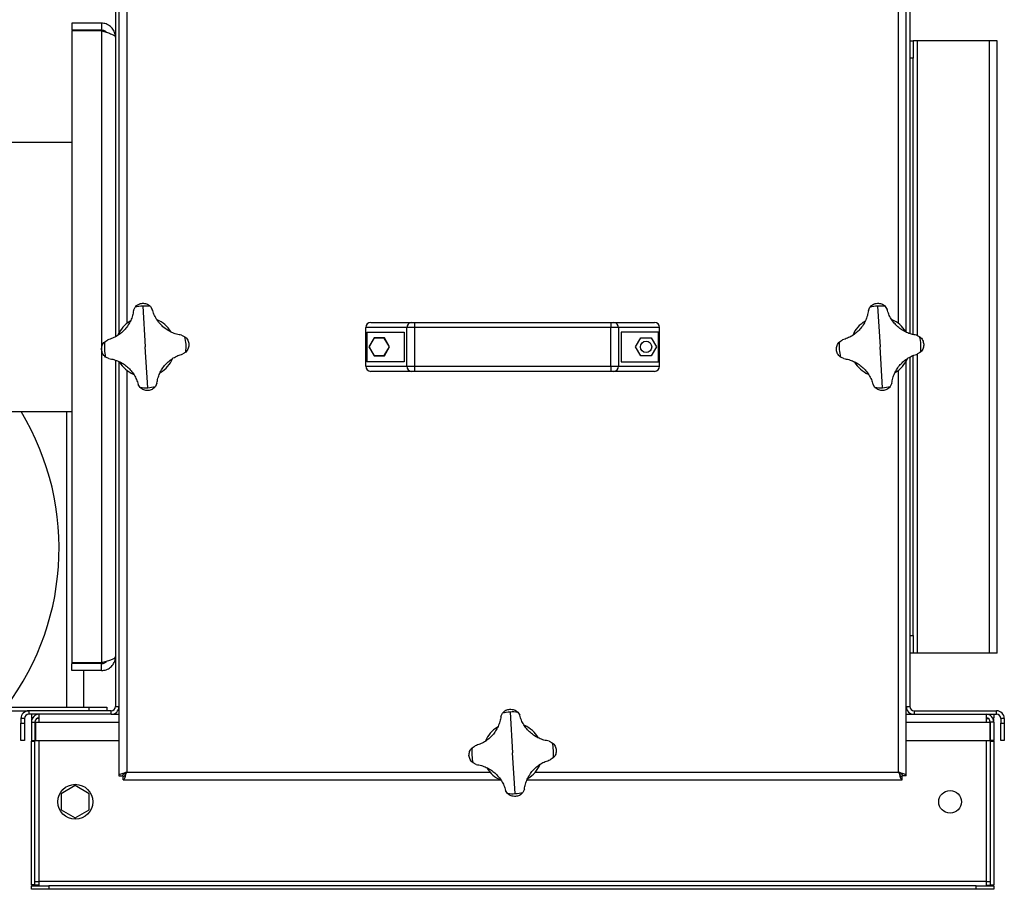
# Model space of a CAD drawing. Units: millimetres. Extents: x -2480 to 6015, y -2171 to 2709.
# Drawn here: x -2022 to -1459, y -125 to 372 of the extents above; entities that cross this region are included whole.
import ezdxf

# ---------------------------------------------------------------- set-up
doc = ezdxf.new("R2010")
doc.units = ezdxf.units.MM

msp = doc.modelspace()

# ---------------------------------------------------------------- linework, layer by layer
at = {"color": 7, "linetype": 'Continuous', "lineweight": 25}
for p, q in [((-1964.79, 430.24), (-1964.79, 193.09)), ((-1960.39, 428.19), (-1960.39, 198.38)), ((-1519.19, 198.38), (-1519.19, 428.19)), ((-1514.79, 193.46), (-1514.79, 430.24)), ((-1966.79, 390.69), (-1966.79, 190.94)), ((-1512.79, 390.69), (-1512.79, 192.7)), ((-1991.79, 370.09), (-1991.79, 366.09)), ((-1974.79, 370.09), (-1991.79, 370.09)), ((-1974.79, 366.09), (-1991.79, 366.09)), ((-1974.79, 370.09), (-1974.79, 366.09)), ((-1991.79, 365.74), (-1991.79, 4.44)), ((-1974.79, 365.74), (-1991.79, 365.74)), ((-1974.79, 365.74), (-1974.79, 4.44)), ((-1512.79, 360.09), (-1510.79, 360.09)), ((-1510.79, 360.09), (-1510.79, 350.09)), ((-1508.39, 360.09), (-1510.79, 360.09)), ((-1467.19, 360.09), (-1508.39, 360.09)), ((-1508.39, 191.48), (-1508.39, 360.09)), ((-1467.19, 10.09), (-1467.19, 360.09)), ((-1462.79, 360.09), (-1467.19, 360.09)), ((-1462.79, 10.09), (-1462.79, 360.09)), ((-1510.79, 350.09), (-1512.79, 350.09)), ((-1510.79, 192.14), (-1510.79, 350.09)), ((-2067.79, 302.09), (-1991.79, 302.09)), ((-1951.25, 208.4), (-1949.79, 185.09)), ((-1946.86, 208.26), (-1945.75, 206.53)), ((-1531.25, 208.4), (-1529.79, 185.09)), ((-1526.86, 208.26), (-1525.75, 206.53)), ((-1956.47, 205.86), (-1955.59, 207.71)), ((-1536.47, 205.86), (-1535.59, 207.71)), ((-1820.79, 199.09), (-1797.69, 199.09)), ((-1797.69, 199.09), (-1795.98, 199.09)), ((-1795.98, 199.09), (-1683.59, 199.09)), ((-1795.98, 199.09), (-1795.98, 196.09)), ((-1683.59, 199.09), (-1683.59, 196.09)), ((-1683.59, 199.09), (-1681.89, 199.09)), ((-1681.89, 199.09), (-1658.79, 199.09)), ((-1929.01, 191.78), (-1927.16, 190.89)), ((-1800.25, 196.09), (-1823.79, 196.09)), ((-1823.79, 174.09), (-1823.79, 196.09)), ((-1823.18, 193.59), (-1801.79, 193.59)), ((-1823.18, 193.59), (-1823.18, 176.59)), ((-1801.79, 193.59), (-1801.79, 176.59)), ((-1800.25, 174.09), (-1800.25, 196.09)), ((-1795.98, 196.09), (-1800.25, 196.09)), ((-1683.59, 196.09), (-1795.98, 196.09)), ((-1795.98, 196.09), (-1795.98, 174.09)), ((-1679.32, 196.09), (-1683.59, 196.09)), ((-1683.59, 174.09), (-1683.59, 196.09)), ((-1679.32, 196.09), (-1679.32, 174.09)), ((-1655.79, 196.09), (-1679.32, 196.09)), ((-1656.39, 193.59), (-1677.79, 193.59)), ((-1677.79, 193.59), (-1677.79, 176.59)), ((-1656.39, 176.59), (-1656.39, 193.59)), ((-1655.79, 174.09), (-1655.79, 196.09)), ((-1509.01, 191.78), (-1507.16, 190.89)), ((-1972.96, 188.02), (-1971.23, 189.13)), ((-1819.01, 190.24), (-1821.98, 185.09)), ((-1818.92, 190.09), (-1821.81, 185.09)), ((-1813.06, 190.24), (-1819.01, 190.24)), ((-1813.15, 190.09), (-1818.92, 190.09)), ((-1810.26, 185.09), (-1813.15, 190.09)), ((-1810.09, 185.09), (-1813.06, 190.24)), ((-1669.48, 185.09), (-1666.51, 190.24)), ((-1666.51, 190.24), (-1660.56, 190.24)), ((-1660.56, 190.24), (-1657.59, 185.09)), ((-1552.96, 188.02), (-1551.23, 189.13)), ((-1948.32, 161.78), (-1949.79, 185.09)), ((-1926.61, 182.16), (-1928.34, 181.05)), ((-1821.98, 185.09), (-1819.01, 179.94)), ((-1821.81, 185.09), (-1818.92, 180.09)), ((-1818.92, 180.09), (-1813.15, 180.09)), ((-1813.15, 180.09), (-1810.26, 185.09)), ((-1813.06, 179.94), (-1810.09, 185.09)), ((-1666.51, 179.94), (-1669.48, 185.09)), ((-1657.59, 185.09), (-1660.56, 179.94)), ((-1528.32, 161.78), (-1529.79, 185.09)), ((-1510.79, 20.09), (-1510.79, 180.21)), ((-1508.39, 10.09), (-1508.39, 181.03)), ((-1506.61, 182.16), (-1508.34, 181.05)), ((-1970.56, 178.4), (-1972.41, 179.29)), ((-1966.79, 177.48), (-1966.79, -20.51)), ((-1964.79, 176.72), (-1964.79, -60.06)), ((-1801.79, 176.59), (-1823.18, 176.59)), ((-1819.01, 179.94), (-1813.06, 179.94)), ((-1677.79, 176.59), (-1656.39, 176.59)), ((-1660.56, 179.94), (-1666.51, 179.94)), ((-1550.56, 178.4), (-1552.41, 179.29)), ((-1514.79, -60.06), (-1514.79, 177.09)), ((-1512.79, 179.24), (-1512.79, -20.51)), ((-1960.39, 171.8), (-1960.39, -58.01)), ((-1823.79, 174.09), (-1800.25, 174.09)), ((-1797.69, 171.09), (-1820.79, 171.09)), ((-1800.25, 174.09), (-1795.98, 174.09)), ((-1795.98, 171.09), (-1797.69, 171.09)), ((-1795.98, 174.09), (-1683.59, 174.09)), ((-1795.98, 174.09), (-1795.98, 171.09)), ((-1683.59, 171.09), (-1795.98, 171.09)), ((-1683.59, 174.09), (-1679.32, 174.09)), ((-1683.59, 174.09), (-1683.59, 171.09)), ((-1681.89, 171.09), (-1683.59, 171.09)), ((-1658.79, 171.09), (-1681.89, 171.09)), ((-1679.32, 174.09), (-1655.79, 174.09)), ((-1519.19, -58.01), (-1519.19, 171.8)), ((-1952.71, 161.92), (-1953.82, 163.65)), ((-1943.1, 164.32), (-1943.98, 162.46)), ((-1532.71, 161.92), (-1533.82, 163.65)), ((-1523.1, 164.32), (-1523.98, 162.46)), ((-2067.79, 148.09), (-1991.79, 148.09)), ((-1994.79, 148.09), (-1994.79, -20.91)), ((-1512.79, 20.09), (-1510.79, 20.09)), ((-1510.79, 20.09), (-1510.79, 10.09)), ((-1510.79, 10.09), (-1512.79, 10.09)), ((-1508.39, 10.09), (-1510.79, 10.09)), ((-1467.19, 10.09), (-1508.39, 10.09)), ((-1462.79, 10.09), (-1467.19, 10.09)), ((-1974.79, 4.44), (-1991.79, 4.44)), ((-1991.79, 0.09), (-1991.79, 4.09)), ((-1974.79, 4.09), (-1991.79, 4.09)), ((-1974.79, 0.09), (-1991.79, 0.09)), ((-1984.79, 4.09), (-1984.79, 4.44)), ((-1984.79, -20.91), (-1984.79, 0.09)), ((-1974.79, 0.09), (-1974.79, 4.09)), ((-2027.11, -20.91), (-1981.79, -20.91)), ((-1981.79, -22.91), (-1981.79, -20.91)), ((-1981.79, -20.91), (-1971.79, -20.91)), ((-1971.79, -20.91), (-1971.79, -22.91)), ((-1966.79, -20.51), (-1964.79, -20.51)), ((-1514.79, -20.51), (-1512.79, -20.51)), ((-2027.11, -22.91), (-2016.39, -22.91)), ((-2018.79, -27.31), (-2020.79, -27.31)), ((-2020.79, -27.31), (-2020.79, -29.91)), ((-2018.79, -27.31), (-2018.79, -29.91)), ((-2016.39, -22.91), (-2016.39, -24.91)), ((-1969.19, -22.91), (-2016.39, -22.91)), ((-1969.19, -24.91), (-2016.39, -24.91)), ((-2014.79, -24.91), (-2014.79, -26.91)), ((-2014.07, -26.91), (-2014.79, -26.91)), ((-2014.79, -27.26), (-2014.79, -29.31)), ((-2014.28, -27.26), (-2014.79, -27.26)), ((-2010.39, -27.26), (-2011.64, -27.26)), ((-2010.39, -29.31), (-2010.39, -24.91)), ((-1969.19, -24.91), (-1969.19, -22.91)), ((-1969.19, -24.91), (-1964.79, -24.91)), ((-1746.47, -26.14), (-1745.59, -24.29)), ((-1741.25, -23.6), (-1739.79, -46.91)), ((-1736.86, -23.74), (-1735.75, -25.47)), ((-1514.79, -24.91), (-1510.39, -24.91)), ((-1510.39, -22.91), (-1510.39, -24.91)), ((-1510.39, -22.91), (-1463.19, -22.91)), ((-1510.39, -24.91), (-1463.19, -24.91)), ((-1469.19, -24.91), (-1469.19, -29.31)), ((-1469.19, -27.26), (-1467.93, -27.26)), ((-1465.5, -26.91), (-1464.79, -26.91)), ((-1465.29, -27.26), (-1464.79, -27.26)), ((-1464.79, -24.91), (-1464.79, -26.91)), ((-1464.79, -29.31), (-1464.79, -27.26)), ((-1463.19, -24.91), (-1463.19, -22.91)), ((-1458.79, -27.31), (-1460.79, -27.31)), ((-1460.79, -27.31), (-1460.79, -29.91)), ((-1458.79, -27.31), (-1458.79, -29.91)), ((-2020.79, -29.91), (-2018.79, -29.91)), ((-2020.79, -39.91), (-2020.79, -29.91)), ((-2018.79, -29.91), (-2018.79, -39.91)), ((-2014.79, -29.31), (-2012.79, -29.31)), ((-2014.79, -29.31), (-2014.79, -39.91)), ((-2012.79, -29.31), (-2012.79, -39.91)), ((-2012.43, -29.42), (-2012.74, -29.44)), ((-2012.43, -29.31), (-2012.43, -39.91)), ((-2012.43, -29.31), (-2010.39, -29.31)), ((-2010.39, -29.31), (-1964.79, -29.31)), ((-1514.79, -29.31), (-1469.19, -29.31)), ((-1469.19, -29.31), (-1467.14, -29.31)), ((-1467.14, -29.31), (-1467.14, -39.91)), ((-1466.83, -29.44), (-1467.14, -29.42)), ((-1466.79, -29.31), (-1466.79, -39.91)), ((-1464.79, -29.31), (-1466.79, -29.31)), ((-1464.79, -29.31), (-1464.79, -39.91)), ((-1460.79, -29.91), (-1458.79, -29.91)), ((-1460.79, -39.91), (-1460.79, -29.91)), ((-1458.79, -29.91), (-1458.79, -39.91)), ((-2018.79, -39.91), (-2020.79, -39.91)), ((-2014.79, -39.91), (-2012.79, -39.91)), ((-2014.79, -39.91), (-2014.79, -40.26)), ((-2014.79, -122.41), (-2014.79, -40.26)), ((-2014.79, -40.26), (-2012.79, -40.26)), ((-2012.79, -39.91), (-2012.79, -40.26)), ((-2012.79, -122.41), (-2012.79, -40.26)), ((-2012.43, -39.91), (-1964.79, -39.91)), ((-2010.39, -120.51), (-2010.39, -39.91)), ((-1762.96, -43.98), (-1761.23, -42.87)), ((-1719.01, -40.22), (-1717.16, -41.11)), ((-1514.79, -39.91), (-1467.14, -39.91)), ((-1469.19, -39.91), (-1469.19, -120.51)), ((-1464.79, -39.91), (-1466.79, -39.91)), ((-1466.79, -40.26), (-1466.79, -39.91)), ((-1466.79, -40.26), (-1466.79, -122.41)), ((-1466.79, -40.26), (-1464.79, -40.26)), ((-1464.79, -40.26), (-1464.79, -39.91)), ((-1464.79, -40.26), (-1464.79, -122.41)), ((-1458.79, -39.91), (-1460.79, -39.91)), ((-1738.32, -70.22), (-1739.79, -46.91)), ((-1716.61, -49.84), (-1718.34, -50.95)), ((-1760.56, -53.6), (-1762.41, -52.71)), ((-1964.79, -60.06), (-1962.79, -60.06)), ((-1962.43, -62.41), (-1962.43, -60.41)), ((-1960.39, -58.01), (-1752.66, -58.01)), ((-1726.91, -58.01), (-1519.19, -58.01)), ((-1517.14, -62.41), (-1517.14, -60.41)), ((-1514.79, -60.06), (-1516.79, -60.06)), ((-1989.79, -65.67), (-1997.79, -70.29)), ((-1981.79, -70.29), (-1989.79, -65.67)), ((-1962.43, -62.41), (-1746.77, -62.41)), ((-1731.62, -62.41), (-1517.14, -62.41)), ((-1997.79, -70.29), (-1997.79, -79.53)), ((-1981.79, -79.53), (-1981.79, -70.29)), ((-1742.71, -70.08), (-1743.82, -68.35)), ((-1733.1, -67.68), (-1733.98, -69.54)), ((-1997.79, -79.53), (-1989.79, -84.15)), ((-1989.79, -84.15), (-1981.79, -79.53)), ((-2014.79, -122.41), (-2014.79, -122.56)), ((-2012.79, -122.41), (-2014.79, -122.41)), ((-2010.39, -122.56), (-2014.79, -122.56)), ((-2014.79, -124.91), (-2014.79, -122.91)), ((-2014.79, -122.91), (-2004.79, -122.91)), ((-2012.79, -120.51), (-2010.39, -120.51)), ((-1469.19, -120.51), (-2010.39, -120.51)), ((-2010.39, -122.91), (-2010.39, -120.51)), ((-2004.79, -122.91), (-2004.79, -124.91)), ((-1474.79, -122.91), (-2004.79, -122.91)), ((-1474.79, -124.91), (-1474.79, -122.91)), ((-1474.79, -122.91), (-1464.79, -122.91)), ((-1469.19, -120.51), (-1469.19, -122.91)), ((-1469.19, -120.51), (-1466.79, -120.51)), ((-1469.19, -122.56), (-1464.79, -122.56)), ((-1466.79, -122.41), (-1464.79, -122.41)), ((-1464.79, -122.56), (-1464.79, -122.41)), ((-1464.79, -122.91), (-1464.79, -124.91)), ((-2004.79, -124.91), (-2014.79, -124.91)), ((-1474.79, -124.91), (-2004.79, -124.91)), ((-1464.79, -124.91), (-1474.79, -124.91))]:
    msp.add_line(p, q, dxfattribs=at)
for centre, radius in [((-1663.54, 185.09), 3.25), ((-1989.79, -74.91), 10), ((-1489.79, -74.91), 6.5)]:
    msp.add_circle(centre, radius, dxfattribs=at)
for centre, radius, start, end in [((-1949.79, 185.09), 23.36, 93.59, 104.3811), ((-1949.79, 185.09), 23.36, 82.7989, 93.59), ((-1529.79, 185.09), 23.36, 93.59, 104.3811), ((-1529.79, 185.09), 23.36, 82.7989, 93.59), ((-1949.79, 185.09), 17, 120.3899, 156.668), ((-1949.79, 185.09), 17, 30.8907, 66.1147), ((-1820.79, 196.09), 3, 90, 180), ((-1797.45, 196.29), 2.81, 94.8658, 184.153), ((-1682.12, 196.29), 2.81, 355.847, 85.1342), ((-1658.79, 196.09), 3, 360, 90), ((-1529.79, 185.09), 17, 120.8996, 156.668), ((-1529.79, 185.09), 17, 30.8907, 66.1147), ((-1949.79, 185.09), 23.36, 172.7989, 194.3811), ((-1949.79, 185.09), 23.36, 352.7989, 14.3811), ((-1529.79, 185.09), 23.36, 172.7989, 194.3811), ((-1529.79, 185.09), 23.36, 352.7989, 14.3811), ((-1949.79, 185.09), 17, 210.7258, 246.1843), ((-1949.79, 185.09), 17, 300.7867, 336.9494), ((-1529.79, 185.09), 17, 210.7258, 246.1843), ((-1529.79, 185.09), 17, 300.7867, 336.9494), ((-1820.79, 174.09), 3, 180, 270), ((-1797.45, 173.89), 2.81, 175.847, 265.1342), ((-1682.12, 173.89), 2.81, 274.8658, 4.153), ((-1658.79, 174.09), 3, 270, 360), ((-1949.79, 185.09), 23.36, 262.7989, 273.59), ((-1949.79, 185.09), 23.36, 273.59, 284.3811), ((-1529.79, 185.09), 23.36, 262.7989, 273.59), ((-1529.79, 185.09), 23.36, 273.59, 284.3811), ((-2149.79, 70.09), 150.8, 180, 31.1474), ((-1969.19, -20.51), 2.4, 270, 0), ((-1969.19, -20.51), 4.4, 270, 0), ((-1510.39, -20.51), 4.4, 180, 270), ((-1510.39, -20.51), 2.4, 180, 270), ((-2016.39, -27.31), 4.4, 90, 180), ((-2016.39, -27.31), 2.4, 90, 180), ((-2010.39, -29.31), 4.4, 90, 180), ((-2010.39, -29.31), 2.4, 90, 180), ((-1739.79, -46.91), 23.36, 93.59, 104.3811), ((-1739.79, -46.91), 23.36, 82.7989, 93.59), ((-1469.19, -29.31), 4.4, 0, 90), ((-1469.19, -29.31), 2.4, 0, 90), ((-1463.19, -27.31), 4.4, 0, 90), ((-1463.19, -27.31), 2.4, 0, 90), ((-1739.79, -46.91), 17, 120.8996, 156.668), ((-1739.79, -46.91), 17, 30.8907, 66.1147), ((-1739.79, -46.91), 23.36, 172.7989, 194.3811), ((-1739.79, -46.91), 23.36, 352.7989, 14.3811), ((-1739.79, -46.91), 17, 210.7258, 245.7504), ((-1739.79, -46.91), 17, 300.7867, 336.9494), ((-1739.79, -46.91), 23.36, 262.7989, 273.59), ((-1739.79, -46.91), 23.36, 273.59, 284.3811)]:
    msp.add_arc(centre, radius, start, end, dxfattribs=at)
for points, knots in [([(-1966.79, 362.09), (-1966.88, 363.03), (-1967.07, 364.9), (-1968.57, 367.37), (-1970.75, 369.18), (-1972.97, 370), (-1974.34, 370.07), (-1974.79, 370.09)], [0, 0, 0, 0, 0.2235758, 0.4471839, 0.6707921, 0.8944002, 1, 1, 1, 1]), ([(-1971.99, 364.9), (-1972.02, 364.95), (-1972.36, 365.42), (-1973.37, 365.92), (-1974.33, 366.04), (-1974.79, 366.09)], [0, 0, 0, 0, 0.058303, 0.5570204, 1, 1, 1, 1]), ([(-1974.79, 365.74), (-1973.85, 365.46), (-1971.98, 364.92), (-1969.51, 364.1), (-1967.69, 363.29), (-1966.88, 362.62), (-1966.81, 362.22), (-1966.79, 362.09)], [0, 0, 0, 0, 0.223576, 0.447184, 0.670792, 0.8944, 1, 1, 1, 1]), ([(-1955.59, 207.71), (-1955.3, 208.05), (-1954.73, 208.73), (-1953.32, 209.68), (-1952.14, 209.9), (-1951.35, 210.04)], [0, 0, 0, 0, 0.250408, 0.501121, 1, 1, 1, 1]), ([(-1951.35, 210.04), (-1950.55, 209.99), (-1949.35, 209.93), (-1947.83, 209.16), (-1947.18, 208.56), (-1946.86, 208.26)], [0, 0, 0, 0, 0.498968, 0.749758, 1, 1, 1, 1]), ([(-1535.59, 207.71), (-1535.3, 208.05), (-1534.73, 208.73), (-1533.32, 209.68), (-1532.14, 209.9), (-1531.35, 210.04)], [0, 0, 0, 0, 0.250408, 0.501121, 1, 1, 1, 1]), ([(-1531.35, 210.04), (-1530.55, 209.99), (-1529.35, 209.93), (-1527.83, 209.16), (-1527.18, 208.56), (-1526.86, 208.26)], [0, 0, 0, 0, 0.498968, 0.749758, 1, 1, 1, 1]), ([(-1956.47, 205.86), (-1956.64, 204.89), (-1956.98, 202.96), (-1958.03, 200.18), (-1959.45, 197.57), (-1961.25, 195.19), (-1963.38, 193.11), (-1965.8, 191.38), (-1968.42, 189.99), (-1970.29, 189.42), (-1971.23, 189.13)], [0, 0, 0, 0, 0.125101, 0.250177, 0.375247, 0.500297, 0.62533, 0.750358, 0.87528, 1, 1, 1, 1]), ([(-1929.01, 191.78), (-1929.98, 191.95), (-1931.92, 192.29), (-1934.7, 193.33), (-1937.31, 194.75), (-1939.68, 196.56), (-1941.76, 198.69), (-1943.5, 201.1), (-1944.88, 203.72), (-1945.46, 205.6), (-1945.75, 206.53)], [0, 0, 0, 0, 0.125101, 0.250177, 0.375247, 0.500297, 0.62533, 0.750358, 0.87528, 1, 1, 1, 1]), ([(-1536.47, 205.86), (-1536.64, 204.89), (-1536.98, 202.96), (-1538.03, 200.18), (-1539.45, 197.57), (-1541.25, 195.19), (-1543.38, 193.11), (-1545.8, 191.38), (-1548.42, 189.99), (-1550.29, 189.42), (-1551.23, 189.13)], [0, 0, 0, 0, 0.125101, 0.250177, 0.375247, 0.500297, 0.62533, 0.750358, 0.87528, 1, 1, 1, 1]), ([(-1509.01, 191.78), (-1509.98, 191.95), (-1511.92, 192.29), (-1514.7, 193.33), (-1517.31, 194.75), (-1519.68, 196.56), (-1521.76, 198.69), (-1523.5, 201.1), (-1524.88, 203.72), (-1525.46, 205.6), (-1525.75, 206.53)], [0, 0, 0, 0, 0.125101, 0.250177, 0.375247, 0.500297, 0.62533, 0.750358, 0.87528, 1, 1, 1, 1]), ([(-1974.74, 183.52), (-1974.69, 184.32), (-1974.62, 185.53), (-1973.86, 187.04), (-1973.26, 187.69), (-1972.96, 188.02)], [0, 0, 0, 0, 0.498968, 0.749758, 1, 1, 1, 1]), ([(-1927.16, 190.89), (-1926.82, 190.6), (-1926.15, 190.03), (-1925.2, 188.63), (-1924.98, 187.44), (-1924.83, 186.65)], [0, 0, 0, 0, 0.250408, 0.501121, 1, 1, 1, 1]), ([(-1924.83, 186.65), (-1924.88, 185.85), (-1924.95, 184.65), (-1925.71, 183.14), (-1926.31, 182.49), (-1926.61, 182.16)], [0, 0, 0, 0, 0.498968, 0.749758, 1, 1, 1, 1]), ([(-1554.74, 183.52), (-1554.69, 184.32), (-1554.62, 185.53), (-1553.86, 187.04), (-1553.26, 187.69), (-1552.96, 188.02)], [0, 0, 0, 0, 0.498968, 0.749758, 1, 1, 1, 1]), ([(-1507.16, 190.89), (-1506.82, 190.6), (-1506.15, 190.03), (-1505.2, 188.63), (-1504.98, 187.44), (-1504.83, 186.65)], [0, 0, 0, 0, 0.250408, 0.501121, 1, 1, 1, 1]), ([(-1504.83, 186.65), (-1504.88, 185.85), (-1504.95, 184.65), (-1505.71, 183.14), (-1506.31, 182.49), (-1506.61, 182.16)], [0, 0, 0, 0, 0.498968, 0.749758, 1, 1, 1, 1]), ([(-1972.41, 179.29), (-1972.75, 179.57), (-1973.42, 180.14), (-1974.37, 181.55), (-1974.59, 182.73), (-1974.74, 183.52)], [0, 0, 0, 0, 0.250408, 0.501121, 1, 1, 1, 1]), ([(-1943.1, 164.32), (-1942.93, 165.28), (-1942.59, 167.22), (-1941.54, 170), (-1940.12, 172.61), (-1938.32, 174.99), (-1936.19, 177.07), (-1933.78, 178.8), (-1931.15, 180.18), (-1929.28, 180.76), (-1928.34, 181.05)], [0, 0, 0, 0, 0.125101, 0.250177, 0.375247, 0.500297, 0.62533, 0.750358, 0.87528, 1, 1, 1, 1]), ([(-1552.41, 179.29), (-1552.75, 179.57), (-1553.42, 180.14), (-1554.37, 181.55), (-1554.59, 182.73), (-1554.74, 183.52)], [0, 0, 0, 0, 0.250408, 0.501121, 1, 1, 1, 1]), ([(-1523.1, 164.32), (-1522.93, 165.28), (-1522.59, 167.22), (-1521.54, 170), (-1520.12, 172.61), (-1518.32, 174.99), (-1516.19, 177.07), (-1513.78, 178.8), (-1511.15, 180.18), (-1509.28, 180.76), (-1508.34, 181.05)], [0, 0, 0, 0, 0.125101, 0.250177, 0.375247, 0.500297, 0.62533, 0.750358, 0.87528, 1, 1, 1, 1]), ([(-1970.56, 178.4), (-1969.59, 178.23), (-1967.65, 177.89), (-1964.87, 176.84), (-1962.26, 175.42), (-1959.89, 173.62), (-1957.81, 171.49), (-1956.07, 169.08), (-1954.69, 166.45), (-1954.11, 164.58), (-1953.82, 163.64)], [0, 0, 0, 0, 0.125101, 0.250177, 0.375247, 0.500297, 0.62533, 0.750358, 0.87528, 1, 1, 1, 1]), ([(-1550.56, 178.4), (-1549.59, 178.23), (-1547.65, 177.89), (-1544.87, 176.84), (-1542.26, 175.42), (-1539.89, 173.62), (-1537.81, 171.49), (-1536.07, 169.08), (-1534.69, 166.45), (-1534.11, 164.58), (-1533.82, 163.64)], [0, 0, 0, 0, 0.1251013, 0.2501771, 0.375247, 0.5002975, 0.6253302, 0.7503583, 0.8752804, 1, 1, 1, 1]), ([(-1948.22, 160.14), (-1949.02, 160.18), (-1950.22, 160.25), (-1951.74, 161.02), (-1952.39, 161.62), (-1952.71, 161.92)], [0, 0, 0, 0, 0.498968, 0.749758, 1, 1, 1, 1]), ([(-1943.98, 162.46), (-1944.27, 162.13), (-1944.84, 161.45), (-1946.25, 160.5), (-1947.43, 160.28), (-1948.22, 160.14)], [0, 0, 0, 0, 0.250408, 0.501121, 1, 1, 1, 1]), ([(-1528.22, 160.14), (-1529.02, 160.18), (-1530.22, 160.25), (-1531.74, 161.02), (-1532.39, 161.62), (-1532.71, 161.92)], [0, 0, 0, 0, 0.498968, 0.749758, 1, 1, 1, 1]), ([(-1523.98, 162.46), (-1524.27, 162.13), (-1524.84, 161.45), (-1526.25, 160.5), (-1527.43, 160.28), (-1528.22, 160.14)], [0, 0, 0, 0, 0.250408, 0.501121, 1, 1, 1, 1]), ([(-1966.79, 8.09), (-1966.88, 7.82), (-1967.07, 7.27), (-1968.57, 6.46), (-1970.75, 5.64), (-1972.97, 4.97), (-1974.34, 4.57), (-1974.79, 4.44)], [0, 0, 0, 0, 0.223576, 0.447184, 0.670792, 0.8944, 1, 1, 1, 1]), ([(-1974.79, 0.09), (-1973.85, 0.18), (-1971.98, 0.38), (-1969.51, 1.87), (-1967.69, 4.05), (-1966.88, 6.27), (-1966.81, 7.65), (-1966.79, 8.09)], [0, 0, 0, 0, 0.223576, 0.447184, 0.670792, 0.8944, 1, 1, 1, 1]), ([(-1974.79, 4.09), (-1974.19, 4.16), (-1973.12, 4.27), (-1972.32, 4.98), (-1971.97, 5.29)], [0, 0, 0, 0, 0.563084, 1, 1, 1, 1]), ([(-1745.59, -24.29), (-1745.3, -23.95), (-1744.73, -23.27), (-1743.32, -22.32), (-1742.14, -22.1), (-1741.35, -21.96)], [0, 0, 0, 0, 0.250408, 0.501121, 1, 1, 1, 1]), ([(-1741.35, -21.96), (-1740.55, -22.01), (-1739.35, -22.07), (-1737.83, -22.84), (-1737.18, -23.44), (-1736.86, -23.74)], [0, 0, 0, 0, 0.498968, 0.749758, 1, 1, 1, 1]), ([(-1746.47, -26.14), (-1746.64, -27.11), (-1746.98, -29.04), (-1748.03, -31.82), (-1749.45, -34.43), (-1751.25, -36.81), (-1753.38, -38.89), (-1755.8, -40.62), (-1758.42, -42.01), (-1760.29, -42.58), (-1761.23, -42.87)], [0, 0, 0, 0, 0.125101, 0.250177, 0.375247, 0.500297, 0.62533, 0.750358, 0.87528, 1, 1, 1, 1]), ([(-1719.01, -40.22), (-1719.98, -40.05), (-1721.92, -39.71), (-1724.7, -38.67), (-1727.31, -37.25), (-1729.68, -35.44), (-1731.76, -33.31), (-1733.5, -30.9), (-1734.88, -28.28), (-1735.46, -26.4), (-1735.75, -25.47)], [0, 0, 0, 0, 0.125101, 0.250177, 0.375247, 0.500297, 0.62533, 0.750358, 0.87528, 1, 1, 1, 1]), ([(-2012.43, -29.55), (-2012.49, -29.56), (-2012.74, -29.6), (-2012.77, -29.64), (-2012.79, -29.66)], [0, 0, 0, 0, 0.247228, 1, 1, 1, 1]), ([(-1466.79, -29.66), (-1466.8, -29.64), (-1466.83, -29.6), (-1467.08, -29.56), (-1467.14, -29.55)], [0, 0, 0, 0, 0.752772, 1, 1, 1, 1]), ([(-1764.74, -48.48), (-1764.69, -47.68), (-1764.62, -46.47), (-1763.86, -44.96), (-1763.26, -44.31), (-1762.96, -43.98)], [0, 0, 0, 0, 0.4989682, 0.7497576, 1, 1, 1, 1]), ([(-1717.16, -41.11), (-1716.82, -41.4), (-1716.15, -41.97), (-1715.2, -43.37), (-1714.98, -44.56), (-1714.83, -45.35)], [0, 0, 0, 0, 0.250408, 0.501121, 1, 1, 1, 1]), ([(-1762.41, -52.71), (-1762.75, -52.43), (-1763.42, -51.86), (-1764.37, -50.45), (-1764.59, -49.27), (-1764.74, -48.48)], [0, 0, 0, 0, 0.250408, 0.501121, 1, 1, 1, 1]), ([(-1714.83, -45.35), (-1714.88, -46.15), (-1714.95, -47.35), (-1715.71, -48.86), (-1716.31, -49.51), (-1716.61, -49.84)], [0, 0, 0, 0, 0.498968, 0.749758, 1, 1, 1, 1]), ([(-1760.56, -53.6), (-1759.59, -53.77), (-1757.65, -54.11), (-1754.87, -55.16), (-1752.26, -56.58), (-1749.89, -58.38), (-1747.81, -60.51), (-1746.07, -62.92), (-1744.69, -65.55), (-1744.11, -67.42), (-1743.82, -68.36)], [0, 0, 0, 0, 0.125101, 0.250177, 0.375247, 0.500297, 0.62533, 0.750358, 0.87528, 1, 1, 1, 1]), ([(-1733.1, -67.68), (-1732.93, -66.72), (-1732.59, -64.78), (-1731.54, -62), (-1730.12, -59.39), (-1728.32, -57.01), (-1726.19, -54.93), (-1723.78, -53.2), (-1721.15, -51.82), (-1719.28, -51.24), (-1718.34, -50.95)], [0, 0, 0, 0, 0.1251013, 0.2501771, 0.375247, 0.5002975, 0.6253302, 0.7503583, 0.8752804, 1, 1, 1, 1]), ([(-1960.39, -58.01), (-1960.9, -58.16), (-1961.93, -58.47), (-1963.29, -58.93), (-1964.29, -59.39), (-1964.74, -59.76), (-1964.77, -59.99), (-1964.79, -60.06)], [0, 0, 0, 0, 0.223929, 0.447898, 0.671866, 0.895835, 1, 1, 1, 1]), ([(-1960.39, -58.01), (-1960.69, -58.18), (-1961.3, -58.51), (-1962.08, -59.01), (-1962.66, -59.52), (-1962.74, -59.87), (-1962.79, -60.06)], [0, 0, 0, 0, 0.242015, 0.486678, 0.731347, 1, 1, 1, 1]), ([(-1962.43, -62.41), (-1962.28, -62.36), (-1961.97, -62.25), (-1961.51, -61.43), (-1961.06, -60.23), (-1960.68, -59), (-1960.46, -58.25), (-1960.39, -58.01)], [0, 0, 0, 0, 0.223929, 0.447898, 0.671866, 0.895835, 1, 1, 1, 1]), ([(-1962.43, -60.41), (-1962.27, -60.38), (-1961.93, -60.31), (-1961.44, -59.78), (-1960.92, -59), (-1960.57, -58.35), (-1960.39, -58.01)], [0, 0, 0, 0, 0.242015, 0.486678, 0.731347, 1, 1, 1, 1]), ([(-1519.19, -58.01), (-1519.03, -58.53), (-1518.73, -59.56), (-1518.27, -60.92), (-1517.81, -61.92), (-1517.43, -62.36), (-1517.21, -62.4), (-1517.14, -62.41)], [0, 0, 0, 0, 0.223929, 0.447898, 0.671866, 0.895835, 1, 1, 1, 1]), ([(-1519.19, -58.01), (-1519.02, -58.32), (-1518.69, -58.93), (-1518.19, -59.71), (-1517.67, -60.29), (-1517.32, -60.37), (-1517.14, -60.41)], [0, 0, 0, 0, 0.242015, 0.486678, 0.731347, 1, 1, 1, 1]), ([(-1514.79, -60.06), (-1514.84, -59.91), (-1514.94, -59.6), (-1515.77, -59.14), (-1516.97, -58.68), (-1518.19, -58.31), (-1518.95, -58.08), (-1519.19, -58.01)], [0, 0, 0, 0, 0.223929, 0.447898, 0.671866, 0.895835, 1, 1, 1, 1]), ([(-1516.79, -60.06), (-1516.82, -59.89), (-1516.89, -59.56), (-1517.41, -59.06), (-1518.2, -58.55), (-1518.85, -58.19), (-1519.19, -58.01)], [0, 0, 0, 0, 0.242015, 0.486678, 0.731347, 1, 1, 1, 1]), ([(-1738.22, -71.86), (-1739.02, -71.82), (-1740.22, -71.75), (-1741.74, -70.98), (-1742.39, -70.38), (-1742.71, -70.08)], [0, 0, 0, 0, 0.498968, 0.749758, 1, 1, 1, 1]), ([(-1733.98, -69.54), (-1734.27, -69.87), (-1734.84, -70.55), (-1736.25, -71.5), (-1737.43, -71.72), (-1738.22, -71.86)], [0, 0, 0, 0, 0.250408, 0.501121, 1, 1, 1, 1])]:
    msp.add_open_spline(points, degree=3, knots=knots, dxfattribs=at)

doc.saveas('drawing.dxf')
